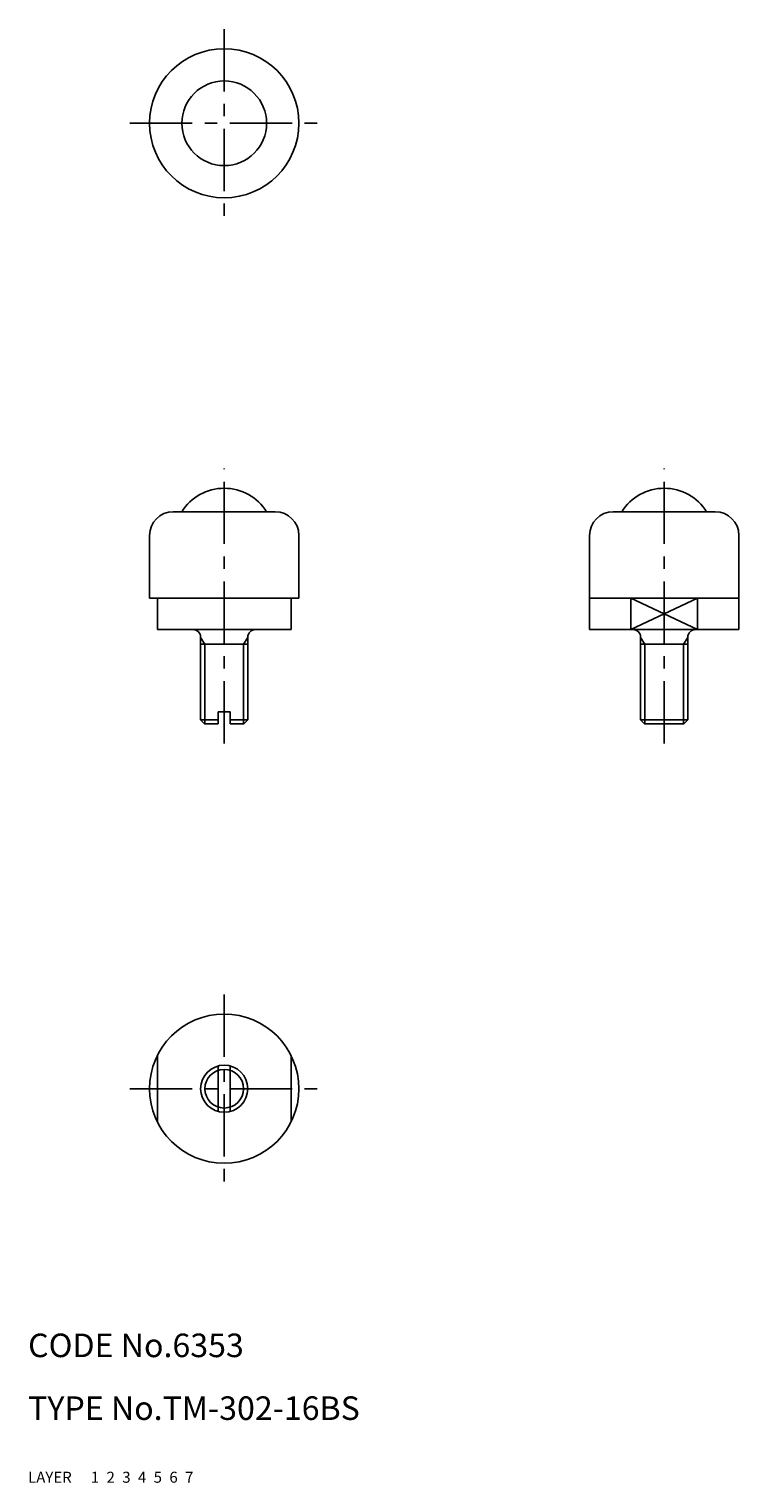
# Model space of a CAD drawing. Extents: x 10 to 100, y 10 to 195.
import ezdxf

# ---------------------------------------------------------------- set-up
doc = ezdxf.new("R2010")
doc.units = 0
doc.header["$MEASUREMENT"] = 0
for name, pattern in [('CENTER', [50.8, 31.75, -6.35, 6.35, -6.35]), ('DASHED', [19.05, 12.7, -6.35]), ('PHANTOM', [63.5, 31.75, -6.35, 6.35, -6.35, 6.35, -6.35])]:
    doc.linetypes.add(name, pattern=pattern)
for name, color, linetype in [('1', 7, 'CONTINUOUS'), ('2', 4, 'CONTINUOUS'), ('3', 2, 'DASHED'), ('4', 1, 'CENTER'), ('5', 6, 'PHANTOM'), ('6', 5, 'CONTINUOUS'), ('7', 3, 'CONTINUOUS')]:
    doc.layers.add(name, color=color, linetype=linetype)
doc.styles.get("Standard").update_dxf_attribs({"font": 'simplex.shx'})

msp = doc.modelspace()

# ---------------------------------------------------------------- linework, layer by layer
at = {"layer": '1', "linetype": 'Continuous', "ltscale": 0.25}
for p, q in [((28.46, 133.7), (41.46, 133.7)), ((84.46, 133.7), (97.46, 133.7)), ((25.46, 130.7), (25.46, 122.7)), ((44.46, 130.7), (44.46, 122.7)), ((81.46, 130.7), (81.46, 118.7)), ((100.46, 130.7), (100.46, 118.7)), ((25.46, 122.7), (44.46, 122.7)), ((26.46, 122.7), (26.46, 118.7)), ((43.46, 122.7), (43.46, 118.7)), ((81.46, 122.7), (100.46, 122.7)), ((86.72, 122.7), (86.72, 118.7)), ((95.21, 122.7), (95.21, 118.7)), ((26.46, 118.7), (43.46, 118.7)), ((81.46, 118.7), (100.46, 118.7)), ((31.96, 117.7), (31.96, 107.2)), ((31.96, 116.83), (37.96, 116.83)), ((37.96, 117.7), (37.96, 107.2)), ((87.96, 117.7), (87.96, 107.2)), ((87.96, 116.83), (93.96, 116.83)), ((93.96, 117.7), (93.96, 107.2)), ((34.21, 106.7), (34.21, 108.2)), ((35.71, 108.2), (34.21, 108.2)), ((35.71, 106.7), (35.71, 108.2)), ((31.96, 107.2), (34.21, 107.2)), ((31.96, 107.2), (32.46, 106.7)), ((34.21, 106.7), (32.46, 106.7)), ((35.71, 107.2), (37.96, 107.2)), ((35.71, 106.7), (37.46, 106.7)), ((37.96, 107.2), (37.46, 106.7)), ((87.96, 107.2), (93.96, 107.2)), ((87.96, 107.2), (88.46, 106.7)), ((88.46, 106.7), (93.46, 106.7)), ((93.96, 107.2), (93.46, 106.7))]:
    msp.add_line(p, q, dxfattribs=at)
at = {"layer": '1', "linetype": 'Continuous'}
for p, q in [((26.46, 55.96), (26.46, 64.44)), ((34.21, 57.3), (34.21, 63.11)), ((35.71, 57.3), (35.71, 63.11)), ((43.46, 55.96), (43.46, 64.44))]:
    msp.add_line(p, q, dxfattribs=at)
for centre, radius in [((34.96, 183.2), 9.5), ((34.96, 183.2), 5.39), ((34.96, 60.2), 9.5), ((34.96, 60.2), 3)]:
    msp.add_circle(centre, radius, dxfattribs=at)
for centre in [(34.96, 130.35), (90.96, 130.35)]:
    msp.add_arc(centre, 6.35, 31.8407, 148.1593, dxfattribs=at)
at = {"layer": '1', "linetype": 'Continuous', "ltscale": 0.25}
for centre, radius, start, end in [((28.46, 130.7), 3, 90, 180), ((41.46, 130.7), 3, 0, 90), ((84.46, 130.7), 3, 90, 180), ((97.46, 130.7), 3, 0, 90), ((30.96, 117.7), 1, 0, 90), ((38.96, 117.7), 1, 90, 180), ((86.96, 117.7), 1, 0, 90), ((94.96, 117.7), 1, 90, 180)]:
    msp.add_arc(centre, radius, start, end, dxfattribs=at)
at = {"layer": '2', "linetype": 'Continuous', "ltscale": 0.25}
for p, q in [((95.21, 118.7), (86.72, 122.7)), ((86.72, 118.7), (95.21, 122.7)), ((31.96, 117.7), (32.51, 116.83)), ((32.51, 116.83), (32.51, 106.7)), ((37.96, 117.7), (37.42, 116.83)), ((37.42, 116.83), (37.42, 106.7)), ((87.96, 117.7), (88.51, 116.83)), ((88.51, 116.83), (88.51, 106.7)), ((93.96, 117.7), (93.42, 116.83)), ((93.42, 116.83), (93.42, 106.7))]:
    msp.add_line(p, q, dxfattribs=at)
at = {"layer": '2', "linetype": 'Continuous'}
msp.add_circle((34.96, 60.2), 2.46, dxfattribs=at)
at = {"layer": '4', "linetype": 'CENTER', "ltscale": 0.25}
for p, q in [((34.96, 195.2), (34.96, 171.2)), ((22.96, 183.2), (46.96, 183.2)), ((34.96, 104.2), (34.96, 139.2)), ((90.96, 104.2), (90.96, 139.2)), ((34.96, 72.2), (34.96, 48.2)), ((22.96, 60.2), (46.96, 60.2))]:
    msp.add_line(p, q, dxfattribs=at)

# ---------------------------------------------------------------- texts
at = {"layer": '1', "linetype": 'Continuous', "ltscale": 0.25}
for s, p in [('LAYER', (10, 10)), ('1', (17.98, 10))]:
    msp.add_text(s, height=1.4, dxfattribs=at).set_placement(p)
at = {"layer": '2', "linetype": 'Continuous', "ltscale": 0.25}
msp.add_text('2', height=1.4, dxfattribs=at).set_placement((19.98, 10))
at = {"layer": '3', "linetype": 'DASHED', "ltscale": 0.25}
msp.add_text('3', height=1.4, dxfattribs=at).set_placement((21.98, 10))
at = {"layer": '4', "linetype": 'CENTER', "ltscale": 0.25}
msp.add_text('4', height=1.4, dxfattribs=at).set_placement((23.98, 10))
at = {"layer": '5', "linetype": 'PHANTOM', "ltscale": 0.25}
msp.add_text('5', height=1.4, dxfattribs=at).set_placement((25.98, 10))
at = {"layer": '6', "linetype": 'Continuous', "ltscale": 0.25}
msp.add_text('6', height=1.4, dxfattribs=at).set_placement((27.98, 10))
at = {"layer": '7', "linetype": 'Continuous', "ltscale": 0.25}
for s, height, p in [('CODE No.6353', 3, (10, 26)), ('TYPE No.TM-302-16BS', 3, (10, 18)), ('7', 1.4, (29.98, 10))]:
    msp.add_text(s, height=height, dxfattribs=at).set_placement(p)

doc.saveas('drawing.dxf')
